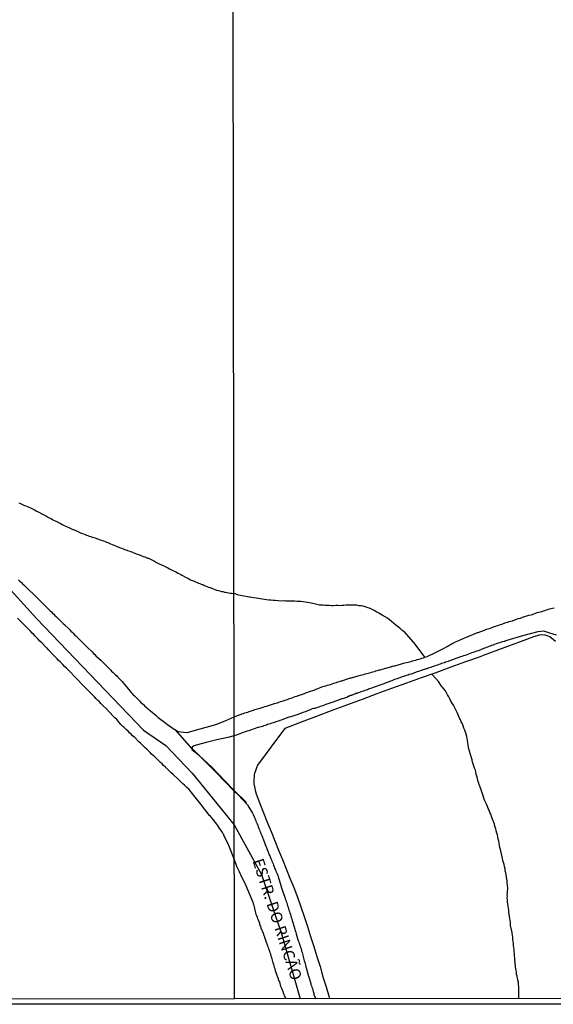
# Model space of a CAD drawing. Units: millimetres. Extents: x 185540 to 187954, y 1665972 to 1668746.
# Drawn here: x 186461 to 186579, y 1665972 to 1666189 of the extents above; entities that cross this region are included whole.
import ezdxf
from ezdxf.enums import TextEntityAlignment as Align

# ---------------------------------------------------------------- set-up
doc = ezdxf.new("R2010")
doc.units = ezdxf.units.MM
for name, color, linetype in [('IMAGEM', 7, 'Continuous'), ('V-EIXO_DE_LOGRADOURO', 3, 'Continuous'), ('V-LOTE', 1, 'Continuous'), ('V-NOME_DOS_LOGRADOUROS', 7, 'Continuous'), ('V-QUADRA', 6, 'Continuous'), ('V-REFERENCIA', 2, 'Continuous'), ('V-TALVEGUE', 7, 'Continuous'), ('V-TESTADA', 5, 'Continuous'), ('V-VALETA', 6, 'Continuous'), ('X-LIMITE_1000', 7, 'Continuous'), ('X-LIMITE_5000', 7, 'Continuous')]:
    doc.layers.add(name, color=color, linetype=linetype)
doc.styles.get("Standard").update_dxf_attribs({"font": 'txt.shx', "height": 5})
picture_1 = doc.add_image_def('image1.jpg', size_in_pixel=(4021, 4623))

msp = doc.modelspace()

# ---------------------------------------------------------------- linework, layer by layer
at = {"layer": 'V-EIXO_DE_LOGRADOURO'}
for points in [[(186440.86, 1666083.01), (186464.6, 1666056.98), (186488.15, 1666032.34), (186493.09, 1666028.95), (186498.96, 1666022.86), (186508.25, 1666011.46)], [(186508.25, 1666011.46), (186514.26, 1666000.52), (186518.76, 1665987.14), (186522.84, 1665973.06)]]:
    msp.add_lwpolyline(points, dxfattribs=at)
at = {"layer": 'V-LOTE'}
msp.add_lwpolyline([(186579.25, 1666051.93), (186577.97, 1666052.97), (186577.64, 1666053.15), (186576.98, 1666053.35), (186576.09, 1666053.43), (186575.68, 1666053.34), (186574.36, 1666052.98), (186572.87, 1666052.39), (186563.23, 1666048.87), (186562.63, 1666048.59), (186559.36, 1666047.44), (186556.09, 1666046.25), (186552.82, 1666045.06), (186549.55, 1666043.91), (186546.28, 1666042.74), (186543.01, 1666041.57), (186539.76, 1666040.36), (186536.51, 1666039.15), (186533.28, 1666037.94), (186530.05, 1666036.75), (186526.82, 1666035.52), (186523.59, 1666034.33), (186520.36, 1666033.14), (186519.4, 1666032.77), (186517.61, 1666030.31), (186515.26, 1666027.22), (186513.39, 1666024.65), (186513.17, 1666024.03), (186512.93, 1666023.42), (186512.77, 1666023), (186512.67, 1666022.6), (186512.55, 1666020.92), (186512.59, 1666020.53), (186512.92, 1666018.8), (186513.11, 1666018.3), (186513.9, 1666016.2), (186514.7, 1666014.11), (186515.54, 1666012.06), (186516.39, 1666010.01), (186517.21, 1666007.93), (186518.04, 1666005.86), (186518.87, 1666003.79), (186519.71, 1666001.72), (186520.56, 1665999.66), (186521.41, 1665997.6), (186522.2, 1665995.49), (186522.95, 1665993.34), (186523.73, 1665991.22), (186524.44, 1665989.04), (186525.11, 1665986.81), (186525.82, 1665984.61), (186526.51, 1665982.38), (186527.2, 1665980.15), (186527.85, 1665977.9), (186528.55, 1665975.67), (186529.22, 1665973.41), (186529.27, 1665973.07), (186529.3, 1665973.07)], dxfattribs=at)
at = {"layer": 'V-QUADRA'}
for points in [[(186460.57, 1666065.58), (186460.85, 1666065.3), (186461.19, 1666064.96), (186461.4, 1666064.72), (186461.78, 1666064.41), (186461.87, 1666064.3), (186462.93, 1666063.28), (186463.3, 1666062.94), (186463.45, 1666062.81), (186464.19, 1666062.09), (186464.53, 1666061.73), (186464.81, 1666061.45), (186465.1, 1666061.15), (186465.46, 1666060.79), (186465.68, 1666060.58), (186466, 1666060.28), (186466.21, 1666060.04), (186466.53, 1666059.73), (186466.72, 1666059.53), (186467.04, 1666059.22), (186467.27, 1666059), (186467.55, 1666058.75), (186467.83, 1666058.49), (186468.08, 1666058.2), (186468.34, 1666057.98), (186468.59, 1666057.71), (186468.93, 1666057.37), (186469.06, 1666057.24), (186470.08, 1666056.26), (186470.44, 1666055.92), (186470.76, 1666055.6), (186470.76, 1666055.58), (186471.53, 1666054.88), (186471.87, 1666054.52), (186472.15, 1666054.26), (186472.38, 1666054.02), (186472.63, 1666053.77), (186472.93, 1666053.45), (186473.27, 1666053.13), (186473.55, 1666052.88), (186473.8, 1666052.62), (186474.06, 1666052.37), (186474.31, 1666052.11), (186474.65, 1666051.79), (186474.91, 1666051.51), (186475.21, 1666051.22), (186475.42, 1666051), (186475.71, 1666050.71), (186475.74, 1666050.67), (186476.8, 1666049.65), (186477.16, 1666049.32), (186477.44, 1666049.05), (186477.65, 1666048.82), (186478.82, 1666047.73), (186479.16, 1666047.39), (186479.44, 1666047.13), (186479.69, 1666046.86), (186480.01, 1666046.54), (186480.37, 1666046.2), (186480.63, 1666045.92), (186480.95, 1666045.61), (186481.14, 1666045.41), (186481.48, 1666045.1), (186481.72, 1666044.86), (186481.99, 1666044.6), (186482.25, 1666044.35), (186482.46, 1666044.14), (186483.44, 1666043.12), (186483.73, 1666042.73), (186484.01, 1666042.44), (186484.84, 1666041.41), (186485.16, 1666041.05), (186485.46, 1666040.71), (186485.67, 1666040.5), (186485.9, 1666040.2), (186486.16, 1666039.97), (186486.5, 1666039.65), (186486.69, 1666039.44), (186487.03, 1666039.12), (186487.29, 1666038.84), (186487.54, 1666038.58), (186487.88, 1666038.27), (186488.16, 1666038.01), (186488.43, 1666037.76), (186488.74, 1666037.48), (186488.99, 1666037.24), (186489.25, 1666037.01), (186489.52, 1666036.8), (186489.72, 1666036.61), (186490.95, 1666035.58), (186491.37, 1666035.24), (186491.67, 1666035.03), (186491.73, 1666034.95), (186492.82, 1666034.12), (186493.22, 1666033.82), (186493.56, 1666033.58), (186493.9, 1666033.33), (186494.24, 1666033.09), (186494.3, 1666033.02), (186495.1, 1666032.52), (186498.95, 1666028.14), (186498.95, 1666028.14), (186498.95, 1666028.14), (186498.95, 1666028.14), (186498.95, 1666028.14), (186498.95, 1666028.14), (186498.95, 1666028.14), (186499.2, 1666027.99), (186504.25, 1666023.04), (186508.11, 1666018.98), (186508.23, 1666018.86), (186509.13, 1666018.05), (186509.39, 1666017.76), (186509.75, 1666017.38), (186510.11, 1666016.97), (186511.12, 1666015.94), (186511.16, 1666015.84), (186511.46, 1666015.38), (186512.25, 1666014.02), (186512.31, 1666013.87), (186512.48, 1666013.57), (186512.65, 1666013.23), (186512.78, 1666012.93), (186512.91, 1666012.59), (186513.03, 1666012.29), (186513.16, 1666011.95), (186513.29, 1666011.65), (186513.42, 1666011.31), (186513.54, 1666011.01), (186513.67, 1666010.67), (186513.8, 1666010.37), (186513.93, 1666010.03), (186514.03, 1666009.73), (186514.18, 1666009.39), (186514.31, 1666009.09), (186514.46, 1666008.75), (186514.5, 1666008.64), (186514.55, 1666008.55), (186514.59, 1666008.47), (186514.61, 1666008.37), (186515.06, 1666007.15), (186515.1, 1666007.09), (186515.23, 1666006.75), (186515.34, 1666006.45), (186515.51, 1666005.98), (186516.06, 1666004.72), (186516.08, 1666004.66), (186516.19, 1666004.36), (186516.3, 1666004.06), (186516.44, 1666003.76), (186516.55, 1666003.46), (186516.68, 1666003.17), (186516.81, 1666002.83), (186516.93, 1666002.53), (186517.08, 1666002.19), (186517.17, 1666001.89), (186517.34, 1666001.55), (186517.42, 1666001.25), (186517.59, 1666000.91), (186517.7, 1666000.61), (186517.85, 1666000.27), (186517.94, 1665999.97), (186518.08, 1665999.5), (186518.6, 1665997.86), (186518.64, 1665997.75), (186518.76, 1665997.35), (186518.94, 1665996.9), (186519.41, 1665995.51), (186519.41, 1665995.49), (186519.49, 1665995.15), (186519.62, 1665994.85), (186519.7, 1665994.56), (186519.83, 1665994.22), (186519.92, 1665993.92), (186520, 1665993.58), (186520.13, 1665993.28), (186520.24, 1665992.94), (186520.34, 1665992.64), (186520.47, 1665992.3), (186520.56, 1665992), (186520.64, 1665991.66), (186520.77, 1665991.36), (186520.85, 1665991.02), (186520.98, 1665990.72), (186521.07, 1665990.33), (186521.22, 1665989.87), (186521.63, 1665988.44), (186521.64, 1665988.42), (186521.73, 1665988.12), (186521.84, 1665987.78), (186521.96, 1665987.31), (186522.39, 1665985.88), (186522.41, 1665985.78), (186522.52, 1665985.48), (186522.64, 1665985.14), (186522.73, 1665984.84), (186522.86, 1665984.5), (186522.94, 1665984.2), (186523.07, 1665983.86), (186523.11, 1665983.56), (186523.22, 1665983.26), (186523.33, 1665982.96), (186523.37, 1665982.66), (186523.48, 1665982.37), (186523.58, 1665982.03), (186523.65, 1665981.73), (186523.73, 1665981.39), (186523.82, 1665981.09), (186523.9, 1665980.75), (186523.99, 1665980.45), (186524.09, 1665980.11), (186524.2, 1665979.64), (186524.61, 1665978.29), (186524.73, 1665977.85), (186525.16, 1665976.38), (186525.2, 1665976.23), (186525.29, 1665975.93), (186525.37, 1665975.59), (186525.5, 1665975.29), (186525.61, 1665974.95), (186525.67, 1665974.65), (186525.8, 1665974.31), (186525.86, 1665973.95), (186526.25, 1665973.06)], [(186519.7, 1665973.05), (186519.38, 1665973.67), (186519.26, 1665974.01), (186519.15, 1665974.31), (186519.02, 1665974.65), (186518.89, 1665974.95), (186518.77, 1665975.29), (186518.57, 1665975.72), (186518.28, 1665976.76), (186518.13, 1665977.08), (186518, 1665977.46), (186517.83, 1665977.93), (186517.38, 1665979.19), (186517.36, 1665979.3), (186517.27, 1665979.64), (186517.15, 1665979.98), (186517.08, 1665980.32), (186517, 1665980.62), (186516.87, 1665980.96), (186516.76, 1665981.26), (186516.7, 1665981.6), (186516.61, 1665981.9), (186516.49, 1665982.24), (186516.38, 1665982.54), (186516.29, 1665982.88), (186516.21, 1665983.18), (186516.1, 1665983.52), (186515.99, 1665983.82), (186515.87, 1665984.11), (186515.76, 1665984.45), (186515.63, 1665984.75), (186515.55, 1665985.07), (186515.38, 1665985.48), (186514.98, 1665986.56), (186514.97, 1665986.63), (186514.84, 1665986.97), (186514.7, 1665987.48), (186514.19, 1665988.65), (186514.16, 1665988.76), (186514.08, 1665989.06), (186513.93, 1665989.4), (186513.86, 1665989.7), (186513.74, 1665990.04), (186513.61, 1665990.38), (186513.48, 1665990.72), (186513.37, 1665991.02), (186513.25, 1665991.36), (186513.12, 1665991.66), (186513.01, 1665992), (186512.97, 1665992.3), (186512.86, 1665992.64), (186512.76, 1665992.98), (186512.69, 1665993.32), (186512.61, 1665993.62), (186512.5, 1665993.96), (186512.48, 1665994.02), (186512.46, 1665994.15), (186512.42, 1665994.3), (186512.39, 1665994.33), (186510.85, 1665997.99), (186509.73, 1666000.44), (186509.58, 1666000.74), (186509.41, 1666001.08), (186509.28, 1666001.38), (186509.13, 1666001.67), (186509.05, 1666001.78), (186509.03, 1666001.82), (186508.98, 1666001.93), (186508.96, 1666001.95), (186508.92, 1666002.05), (186508.87, 1666002.05), (186508.26, 1666003.72), (186507.06, 1666006.9), (186505.96, 1666009.2), (186505.92, 1666009.29), (186505.73, 1666009.57), (186505.54, 1666009.91), (186505.3, 1666010.26), (186505.07, 1666010.6), (186504.83, 1666010.94), (186504.62, 1666011.28), (186504.37, 1666011.62), (186504.09, 1666011.96), (186503.84, 1666012.3), (186503.56, 1666012.61), (186503.22, 1666013.06), (186502.96, 1666013.4), (186502.8, 1666013.55), (186501.83, 1666014.76), (186501.47, 1666015.23), (186501.22, 1666015.57), (186501.18, 1666015.62), (186500.26, 1666016.74), (186499.88, 1666017.23), (186499.6, 1666017.57), (186499.3, 1666017.91), (186499.05, 1666018.25), (186498.79, 1666018.59), (186498.54, 1666018.93), (186498.24, 1666019.25), (186497.79, 1666019.68), (186497.46, 1666019.99), (186497.24, 1666020.21), (186496.88, 1666020.55), (186496.52, 1666020.91), (186496.09, 1666021.31), (186495.86, 1666021.53), (186494.75, 1666022.57), (186494.29, 1666022.97), (186494.12, 1666023.12), (186493.07, 1666024.16), (186492.63, 1666024.57), (186492.29, 1666024.91), (186491.94, 1666025.25), (186491.58, 1666025.56), (186491.26, 1666025.89), (186490.91, 1666026.23), (186490.65, 1666026.46), (186490.31, 1666026.8), (186489.97, 1666027.1), (186489.63, 1666027.46), (186489.26, 1666027.78), (186488.9, 1666028.14), (186488.56, 1666028.46), (186488.46, 1666028.57), (186487.61, 1666029.4), (186487.18, 1666029.82), (186487.1, 1666029.89), (186486.24, 1666030.74), (186485.78, 1666031.14), (186485.44, 1666031.46), (186485.1, 1666031.78), (186484.76, 1666032.12), (186484.42, 1666032.44), (186484.1, 1666032.73), (186483.88, 1666032.97), (186483.56, 1666033.27), (186483.2, 1666033.6), (186482.93, 1666033.93), (186482.59, 1666034.38), (186482.27, 1666034.69), (186481.84, 1666035.1), (186481.57, 1666035.37), (186480.67, 1666036.31), (186480.25, 1666036.76), (186480.12, 1666036.91), (186479.18, 1666037.84), (186478.76, 1666038.26), (186478.42, 1666038.63), (186478.1, 1666038.95), (186477.63, 1666039.37), (186477.31, 1666039.71), (186476.97, 1666040.08), (186476.65, 1666040.37), (186476.33, 1666040.73), (186475.93, 1666041.14), (186475.63, 1666041.43), (186475.31, 1666041.77), (186474.93, 1666042.16), (186474.63, 1666042.44), (186473.57, 1666043.56), (186473.16, 1666043.99), (186473.06, 1666044.09), (186471.93, 1666045.26), (186471.51, 1666045.69), (186471.14, 1666046.07), (186470.82, 1666046.39), (186470.38, 1666046.84), (186470.08, 1666047.18), (186469.76, 1666047.48), (186469.42, 1666047.79), (186469.1, 1666048.14), (186468.72, 1666048.52), (186468.38, 1666048.86), (186468.17, 1666049.07), (186468.06, 1666049.18), (186467.25, 1666050.01), (186466.85, 1666050.45), (186466.76, 1666050.52), (186465.72, 1666051.62), (186465.27, 1666052.05), (186464.89, 1666052.46), (186464.59, 1666052.77), (186464.17, 1666053.2), (186463.85, 1666053.54), (186463.59, 1666053.79), (186463.23, 1666054.2), (186462.91, 1666054.52), (186462.48, 1666054.94), (186462.15, 1666055.28), (186461.74, 1666055.69), (186461.42, 1666056.01), (186461.34, 1666056.09), (186460.36, 1666057.07)]]:
    msp.add_lwpolyline(points, dxfattribs=at)
at = {"layer": 'V-REFERENCIA'}
for points in [[(186495.1, 1666032.52), (186495.87, 1666032.05), (186497.04, 1666031.9), (186497.85, 1666031.85), (186500.71, 1666032.63), (186504.15, 1666033.65), (186506.23, 1666034.46), (186508.22, 1666035.34), (186509.55, 1666035.8), (186509.78, 1666035.9), (186509.84, 1666035.92), (186509.9, 1666035.94), (186510.25, 1666036.05), (186510.56, 1666036.17), (186510.88, 1666036.28), (186511.23, 1666036.36), (186511.54, 1666036.49), (186511.86, 1666036.56), (186512.21, 1666036.69), (186512.5, 1666036.81), (186512.76, 1666036.94), (186514, 1666037.26), (186514.4, 1666037.39), (186514.64, 1666037.46), (186515.02, 1666037.58), (186515.34, 1666037.65), (186516.72, 1666038.14), (186517.17, 1666038.26), (186517.45, 1666038.33), (186517.79, 1666038.43), (186518.13, 1666038.56), (186518.47, 1666038.67), (186518.79, 1666038.77), (186519.11, 1666038.86), (186519.45, 1666038.96), (186519.79, 1666039.09), (186520.13, 1666039.22), (186520.47, 1666039.33), (186520.75, 1666039.46), (186521.03, 1666039.54), (186521.37, 1666039.65), (186521.71, 1666039.77), (186522.05, 1666039.9), (186522.39, 1666040.01), (186522.46, 1666040.04), (186523.76, 1666040.5), (186524.2, 1666040.67), (186524.48, 1666040.76), (186524.67, 1666040.8), (186526.02, 1666041.31), (186526.48, 1666041.48), (186526.78, 1666041.59), (186527.12, 1666041.72), (186527.46, 1666041.86), (186527.81, 1666041.99), (186528.15, 1666042.08), (186528.49, 1666042.16), (186528.83, 1666042.27), (186529.17, 1666042.37), (186529.51, 1666042.48), (186529.85, 1666042.59), (186530.19, 1666042.72), (186530.53, 1666042.8), (186530.85, 1666042.93), (186531.17, 1666043.01), (186531.51, 1666043.14), (186531.85, 1666043.23), (186532, 1666043.27), (186533.52, 1666043.76), (186533.96, 1666043.91), (186534.18, 1666043.96), (186535.61, 1666044.36), (186536.12, 1666044.51), (186536.5, 1666044.59), (186536.84, 1666044.68), (186537.18, 1666044.8), (186537.52, 1666044.89), (186537.86, 1666044.97), (186538.21, 1666045.06), (186538.55, 1666045.17), (186538.89, 1666045.25), (186539.23, 1666045.36), (186539.57, 1666045.47), (186539.91, 1666045.53), (186540.25, 1666045.66), (186540.59, 1666045.72), (186540.93, 1666045.85), (186541.27, 1666045.93), (186541.42, 1666045.96), (186542.85, 1666046.38), (186543.08, 1666046.42), (186543.08, 1666046.47), (186543.3, 1666046.47), (186543.58, 1666046.55), (186543.72, 1666046.6), (186545.2, 1666047), (186545.66, 1666047.15), (186545.96, 1666047.23), (186546.3, 1666047.32), (186546.65, 1666047.4), (186546.99, 1666047.49), (186547.33, 1666047.57), (186547.67, 1666047.66), (186548.01, 1666047.75), (186548.35, 1666047.83), (186548.69, 1666047.94), (186549.03, 1666048.04), (186549.37, 1666048.15), (186549.71, 1666048.28), (186550.06, 1666048.36), (186550.37, 1666048.49), (186550.69, 1666048.58), (186551.06, 1666048.69), (186552.4, 1666049.36), (186552.91, 1666049.58), (186553.19, 1666049.71), (186554.49, 1666050.41), (186555, 1666050.69), (186555.3, 1666050.86), (186555.64, 1666051.05), (186555.91, 1666051.22), (186556.19, 1666051.39), (186556.53, 1666051.56), (186556.85, 1666051.73), (186557.17, 1666051.88), (186557.51, 1666052.05), (186557.86, 1666052.18), (186558.2, 1666052.35), (186558.53, 1666052.5), (186558.84, 1666052.6), (186559.2, 1666052.75), (186559.56, 1666052.9), (186559.88, 1666053.03), (186560.13, 1666053.16), (186561.52, 1666053.74), (186562.03, 1666053.93), (186562.14, 1666053.97), (186563.57, 1666054.48), (186564.03, 1666054.65), (186564.33, 1666054.74), (186564.67, 1666054.84), (186565.02, 1666054.97), (186565.36, 1666055.1), (186565.74, 1666055.23), (186566.08, 1666055.35), (186566.42, 1666055.5), (186566.76, 1666055.59), (186567.08, 1666055.72), (186567.4, 1666055.8), (186567.74, 1666055.93), (186567.91, 1666055.99), (186567.95, 1666056.01), (186568.04, 1666056.06), (186568.34, 1666056.14), (186568.68, 1666056.25), (186569.02, 1666056.36), (186569.36, 1666056.46), (186569.7, 1666056.53), (186569.77, 1666056.53), (186571.03, 1666057), (186571.51, 1666057.14), (186571.84, 1666057.25), (186571.98, 1666057.3), (186573.37, 1666057.74), (186573.84, 1666057.87), (186574.14, 1666057.95), (186574.48, 1666058.08), (186574.86, 1666058.21), (186575.2, 1666058.32), (186575.54, 1666058.44), (186575.88, 1666058.53), (186576.23, 1666058.61), (186576.57, 1666058.72), (186576.91, 1666058.83), (186577.25, 1666058.91), (186577.59, 1666059.04), (186577.93, 1666059.13), (186578.27, 1666059.23), (186578.61, 1666059.34), (186578.95, 1666059.42)], [(186579.48, 1666053.34), (186578.01, 1666053.76), (186576.65, 1666054.23), (186575.34, 1666054.07), (186571.97, 1666053.18), (186568.52, 1666052.19), (186568.06, 1666052.01), (186568.06, 1666051.96), (186567.87, 1666051.92), (186567.57, 1666051.88), (186567.55, 1666051.88), (186566.17, 1666051.41), (186565.74, 1666051.28), (186565.44, 1666051.16), (186565.14, 1666051.07), (186564.85, 1666050.94), (186564.55, 1666050.86), (186564.25, 1666050.71), (186563.95, 1666050.62), (186563.65, 1666050.45), (186563.35, 1666050.39), (186563.06, 1666050.28), (186562.8, 1666050.18), (186562.5, 1666050.03), (186562.2, 1666049.92), (186561.9, 1666049.81), (186561.61, 1666049.71), (186561.31, 1666049.62), (186561.01, 1666049.52), (186560.77, 1666049.45), (186559.3, 1666048.88), (186558.88, 1666048.75), (186558.58, 1666048.66), (186558.26, 1666048.56), (186556.87, 1666048.04), (186556.41, 1666047.87), (186556.11, 1666047.79), (186555.81, 1666047.68), (186555.51, 1666047.57), (186555.21, 1666047.49), (186554.91, 1666047.36), (186554.62, 1666047.26), (186554.36, 1666047.17), (186554.06, 1666047.06), (186553.76, 1666046.98), (186553.46, 1666046.87), (186553.17, 1666046.76), (186552.87, 1666046.68), (186552.57, 1666046.55), (186552.27, 1666046.42), (186551.97, 1666046.34), (186551.67, 1666046.21), (186551.38, 1666046.11), (186551.12, 1666046.04), (186550.82, 1666045.94), (186550.67, 1666045.92), (186549.37, 1666045.44), (186548.95, 1666045.3), (186548.67, 1666045.24), (186547.37, 1666044.76), (186546.94, 1666044.63), (186546.65, 1666044.53), (186546.35, 1666044.42), (186546.05, 1666044.34), (186545.75, 1666044.21), (186545.45, 1666044.12), (186545.15, 1666044.04), (186544.85, 1666043.91), (186544.56, 1666043.82), (186544.26, 1666043.74), (186543.96, 1666043.61), (186543.66, 1666043.53), (186543.36, 1666043.4), (186543.06, 1666043.27), (186542.77, 1666043.18), (186542.47, 1666043.06), (186542.17, 1666042.95), (186541.87, 1666042.84), (186541.57, 1666042.72), (186541.34, 1666042.61), (186540.17, 1666042.25), (186539.82, 1666042.1), (186539.61, 1666042.03), (186539.42, 1666041.93), (186538.33, 1666041.56), (186537.95, 1666041.39), (186537.69, 1666041.31), (186537.4, 1666041.2), (186537.1, 1666041.1), (186536.8, 1666041.01), (186536.5, 1666040.91), (186536.2, 1666040.8), (186535.9, 1666040.71), (186535.61, 1666040.59), (186535.31, 1666040.48), (186535.01, 1666040.44), (186534.99, 1666040.37), (186534.88, 1666040.35), (186534.79, 1666040.29), (186534.58, 1666040.21), (186534.32, 1666040.12), (186534.15, 1666040.06), (186533.94, 1666039.99), (186533.75, 1666039.91), (186533.56, 1666039.84), (186533.3, 1666039.69), (186533.05, 1666039.6), (186532.75, 1666039.5), (186532.45, 1666039.39), (186532.15, 1666039.31), (186532.05, 1666039.29), (186530.87, 1666038.84), (186530.41, 1666038.69), (186530.11, 1666038.58), (186529.83, 1666038.5), (186528.49, 1666038.03), (186528.08, 1666037.88), (186527.81, 1666037.77), (186527.51, 1666037.67), (186527.21, 1666037.56), (186526.91, 1666037.47), (186526.61, 1666037.37), (186526.31, 1666037.26), (186526.02, 1666037.17), (186525.76, 1666037.13), (186525.46, 1666037.05), (186525.16, 1666036.96), (186524.86, 1666036.82), (186524.57, 1666036.71), (186524.27, 1666036.58), (186523.97, 1666036.45), (186523.67, 1666036.36), (186523.37, 1666036.24), (186523.07, 1666036.13), (186522.78, 1666036.02), (186522.5, 1666035.88), (186521.2, 1666035.47), (186520.77, 1666035.34), (186520.47, 1666035.26), (186520.28, 1666035.22), (186518.96, 1666034.7), (186518.58, 1666034.6), (186518.3, 1666034.49), (186518, 1666034.38), (186517.7, 1666034.28), (186517.41, 1666034.19), (186517.11, 1666034.06), (186516.81, 1666033.98), (186516.51, 1666033.89), (186516.21, 1666033.76), (186515.91, 1666033.68), (186515.62, 1666033.59), (186515.36, 1666033.49), (186515.06, 1666033.38), (186514.76, 1666033.3), (186514.46, 1666033.19), (186514.17, 1666033.08), (186513.87, 1666033), (186513.57, 1666032.94), (186513.42, 1666032.92), (186511.86, 1666032.34), (186511.46, 1666032.19), (186511.18, 1666032.12), (186511.12, 1666032.11), (186509.86, 1666031.68), (186509.44, 1666031.53), (186509.14, 1666031.44), (186508.88, 1666031.36), (186508.88, 1666031.36), (186508.23, 1666031.11), (186506.85, 1666030.78), (186504.42, 1666030.26), (186502.05, 1666029.65), (186500.09, 1666029.11), (186499.3, 1666028.89), (186498.96, 1666028.61), (186498.93, 1666028.5), (186498.95, 1666028.14), (186498.95, 1666028.14)]]:
    msp.add_lwpolyline(points, dxfattribs=at)
at = {"layer": 'V-TALVEGUE'}
for points in [[(186460.62, 1666082.55), (186460.96, 1666082.4), (186461.26, 1666082.27), (186461.6, 1666082.12), (186461.89, 1666082), (186462.19, 1666081.89), (186462.53, 1666081.74), (186462.83, 1666081.61), (186463.17, 1666081.44), (186463.47, 1666081.32), (186463.81, 1666081.15), (186464.11, 1666081), (186464.45, 1666080.8), (186464.74, 1666080.66), (186465.04, 1666080.51), (186465.34, 1666080.38), (186465.44, 1666080.32), (186466.74, 1666079.61), (186467.21, 1666079.36), (186467.51, 1666079.19), (186467.85, 1666079.02), (186468.15, 1666078.85), (186468.49, 1666078.68), (186468.79, 1666078.53), (186469.13, 1666078.38), (186469.42, 1666078.21), (186469.72, 1666078.06), (186470.02, 1666077.89), (186470.36, 1666077.72), (186470.66, 1666077.57), (186471, 1666077.44), (186471.3, 1666077.27), (186471.64, 1666077.15), (186471.93, 1666076.98), (186472.23, 1666076.85), (186472.57, 1666076.72), (186472.87, 1666076.62), (186472.89, 1666076.62), (186474.4, 1666075.91), (186474.91, 1666075.7), (186475.25, 1666075.57), (186475.55, 1666075.44), (186475.89, 1666075.34), (186476.19, 1666075.25), (186476.53, 1666075.12), (186476.83, 1666075.02), (186477.17, 1666074.89), (186477.46, 1666074.81), (186477.76, 1666074.7), (186478.06, 1666074.61), (186478.4, 1666074.51), (186478.7, 1666074.38), (186479.04, 1666074.25), (186479.34, 1666074.15), (186479.68, 1666074.02), (186479.97, 1666073.91), (186480.27, 1666073.79), (186480.61, 1666073.66), (186480.91, 1666073.55), (186481.25, 1666073.4), (186481.48, 1666073.3), (186482.89, 1666072.72), (186483.29, 1666072.55), (186483.67, 1666072.44), (186484.01, 1666072.3), (186484.31, 1666072.21), (186484.65, 1666072.08), (186484.95, 1666072), (186485.29, 1666071.85), (186485.59, 1666071.74), (186485.93, 1666071.62), (186486.23, 1666071.49), (186486.57, 1666071.34), (186486.86, 1666071.23), (186487.16, 1666071.13), (186487.46, 1666071.02), (186487.8, 1666070.89), (186488.1, 1666070.74), (186488.44, 1666070.62), (186488.74, 1666070.49), (186489.08, 1666070.36), (186489.27, 1666070.32), (186490.59, 1666069.66), (186491.08, 1666069.4), (186491.37, 1666069.28), (186491.67, 1666069.11), (186492.01, 1666068.94), (186492.31, 1666068.81), (186492.65, 1666068.66), (186492.95, 1666068.51), (186493.29, 1666068.38), (186493.59, 1666068.21), (186493.93, 1666068)], [(186493.93, 1666068), (186494.22, 1666067.85), (186494.52, 1666067.7), (186494.82, 1666067.53), (186495.16, 1666067.4), (186495.46, 1666067.24), (186495.8, 1666067.05), (186496.1, 1666066.88), (186496.46, 1666066.72), (186496.65, 1666066.59), (186497.63, 1666066.08), (186498.1, 1666065.85), (186498.44, 1666065.68), (186498.73, 1666065.53), (186499.03, 1666065.43), (186499.37, 1666065.3), (186499.67, 1666065.13), (186500.01, 1666065), (186500.31, 1666064.87), (186500.65, 1666064.77), (186500.95, 1666064.65), (186501.29, 1666064.52), (186501.58, 1666064.35), (186501.88, 1666064.23), (186502.18, 1666064.1), (186502.52, 1666063.97), (186502.82, 1666063.86), (186502.88, 1666063.85), (186504.31, 1666063.28), (186504.77, 1666063.2), (186505.07, 1666063.11), (186505.41, 1666063.03), (186505.71, 1666062.96), (186506.05, 1666062.88), (186506.35, 1666062.83), (186506.69, 1666062.76), (186506.99, 1666062.72), (186507.33, 1666062.65), (186507.62, 1666062.59), (186508.19, 1666062.53)], [(186550.37, 1666048.49), (186549.55, 1666049.63), (186547.95, 1666051.75), (186545.8, 1666054.18), (186545.58, 1666054.21), (186545.51, 1666054.34), (186545.28, 1666054.49), (186544.92, 1666054.79), (186544.47, 1666055.17), (186543.98, 1666055.56), (186543.49, 1666055.94), (186543, 1666056.35), (186542.53, 1666056.71), (186542.15, 1666057.08), (186540.95, 1666057.74), (186540.21, 1666058.21), (186539.78, 1666058.45), (186539.19, 1666058.79), (186538.76, 1666059), (186538.29, 1666059.21), (186537.82, 1666059.38), (186537.37, 1666059.55), (186536.76, 1666059.72), (186536.29, 1666059.81), (186535.82, 1666059.85), (186535.35, 1666059.94), (186535.16, 1666059.99), (186533.69, 1666060.01), (186532.96, 1666059.95), (186532.49, 1666059.9), (186532.03, 1666059.9), (186531.6, 1666059.86), (186531.13, 1666059.88), (186530.66, 1666059.88), (186530.19, 1666059.84), (186529.72, 1666059.86), (186529.25, 1666059.88), (186528.79, 1666059.9), (186528.36, 1666059.93), (186527.89, 1666059.95), (186527.42, 1666059.98), (186527.06, 1666059.98), (186525.59, 1666060.34), (186524.86, 1666060.47), (186524.4, 1666060.55), (186523.93, 1666060.62), (186523.46, 1666060.7), (186522.99, 1666060.75), (186522.52, 1666060.75), (186522.05, 1666060.79), (186521.58, 1666060.83), (186521.11, 1666060.83), (186520.65, 1666060.83), (186520.18, 1666060.83), (186519.71, 1666060.86), (186519.28, 1666060.9), (186519.26, 1666060.89), (186517.96, 1666060.93), (186517.28, 1666061.01), (186516.81, 1666061.03), (186516.34, 1666061.07), (186515.87, 1666061.1), (186515.4, 1666061.14), (186514.93, 1666061.22), (186514.46, 1666061.27), (186514, 1666061.37), (186513.53, 1666061.46), (186513.06, 1666061.52), (186512.59, 1666061.59), (186512.12, 1666061.65), (186511.65, 1666061.73), (186511.54, 1666061.75), (186509.99, 1666062.04), (186509.26, 1666062.21), (186508.8, 1666062.36), (186508.19, 1666062.53)], [(186561.05, 1666024.9), (186560.94, 1666025.33), (186560.84, 1666025.8), (186560.69, 1666026.27), (186560.54, 1666026.74), (186560.48, 1666027.01), (186560.05, 1666028.48), (186559.92, 1666029.17), (186559.86, 1666029.64), (186559.79, 1666030.1), (186559.73, 1666030.53), (186559.62, 1666031), (186559.5, 1666031.47), (186559.34, 1666031.94), (186559.2, 1666032.36), (186559, 1666032.83), (186558.81, 1666033.3), (186558.66, 1666033.73), (186558.43, 1666034.2), (186558.22, 1666034.66), (186558.11, 1666034.9), (186557.49, 1666036.28), (186557.15, 1666036.97), (186556.9, 1666037.44), (186556.68, 1666037.9), (186556.43, 1666038.33), (186556.15, 1666038.8), (186555.91, 1666039.27), (186555.64, 1666039.74), (186555.4, 1666040.16), (186555.15, 1666040.63), (186554.87, 1666041.1), (186554.55, 1666041.53), (186554.23, 1666041.95), (186554.06, 1666042.1), (186553.36, 1666043.14), (186552.82, 1666043.76), (186551.88, 1666044.73)], [(186571.14, 1665973.12), (186571.18, 1665974.36), (186571.13, 1665974.39), (186571.17, 1665974.86), (186571.17, 1665975.29), (186571.15, 1665975.76), (186571.11, 1665976.23), (186571.05, 1665976.7), (186570.96, 1665977.12), (186570.87, 1665977.59), (186570.77, 1665978.02), (186570.66, 1665978.44), (186570.62, 1665978.91), (186570.53, 1665979.34), (186570.49, 1665979.49), (186570.36, 1665980.92), (186570.28, 1665981.6), (186570.26, 1665982.07), (186570.21, 1665982.54), (186570.17, 1665982.96), (186570.13, 1665983.43), (186570.09, 1665983.9), (186570.02, 1665984.33), (186569.98, 1665984.8), (186569.94, 1665985.26), (186569.87, 1665985.69), (186569.83, 1665986.16), (186569.79, 1665986.63), (186569.72, 1665987.1), (186569.66, 1665987.52), (186569.66, 1665987.67), (186569.34, 1665989.19), (186569.3, 1665989.87), (186569.26, 1665990.34), (186569.17, 1665990.76), (186569.09, 1665991.23), (186569.04, 1665991.7), (186568.96, 1665992.13), (186568.91, 1665992.6), (186568.85, 1665993.06), (186568.76, 1665993.49), (186568.7, 1665993.96), (186568.66, 1665994.43), (186568.61, 1665994.9), (186568.59, 1665995.32), (186568.61, 1665995.79), (186568.6, 1665995.94), (186568.68, 1665997.41), (186568.64, 1665998.14), (186568.57, 1665998.56), (186568.55, 1665999.03), (186568.49, 1665999.5), (186568.44, 1665999.93), (186568.34, 1666000.4), (186568.25, 1666000.86), (186568.15, 1666001.29), (186568.13, 1666001.76), (186568, 1666002.23), (186567.87, 1666002.7), (186567.74, 1666003.12), (186567.64, 1666003.59), (186567.53, 1666004.04), (186567.23, 1666005.34), (186567.08, 1666006.02), (186566.97, 1666006.45), (186566.89, 1666006.92), (186566.8, 1666007.39), (186566.72, 1666007.85), (186566.61, 1666008.32), (186566.51, 1666008.79), (186566.4, 1666009.22), (186566.29, 1666009.64), (186566.14, 1666010.11), (186566.04, 1666010.54), (186565.89, 1666010.97), (186565.76, 1666011.44), (186565.74, 1666011.58), (186565.16, 1666013.1), (186564.97, 1666013.78), (186564.76, 1666014.21), (186564.57, 1666014.67), (186564.38, 1666015.1), (186564.2, 1666015.53), (186563.99, 1666016), (186563.78, 1666016.46), (186563.59, 1666016.89), (186563.44, 1666017.36), (186563.25, 1666017.83), (186563.08, 1666018.3), (186562.95, 1666018.72), (186562.84, 1666019.17), (186562.33, 1666020.56), (186562.12, 1666021.24), (186561.99, 1666021.71), (186561.86, 1666022.18), (186561.71, 1666022.6), (186561.67, 1666023.07), (186561.54, 1666023.54), (186561.35, 1666023.97), (186561.18, 1666024.44), (186561.05, 1666024.9)]]:
    msp.add_lwpolyline(points, dxfattribs=at)
at = {"layer": 'V-TESTADA'}
msp.add_lwpolyline([(186579.25, 1666051.93), (186577.97, 1666052.97), (186577.64, 1666053.15), (186576.98, 1666053.35), (186576.09, 1666053.43), (186575.68, 1666053.34), (186574.36, 1666052.98), (186572.87, 1666052.39), (186563.23, 1666048.87), (186562.63, 1666048.59), (186559.36, 1666047.44), (186556.09, 1666046.25), (186552.82, 1666045.06), (186549.55, 1666043.91), (186546.28, 1666042.74), (186543.01, 1666041.57), (186539.76, 1666040.36), (186536.51, 1666039.15), (186533.28, 1666037.94), (186530.05, 1666036.75), (186526.82, 1666035.52), (186523.59, 1666034.33), (186520.36, 1666033.14), (186519.4, 1666032.77), (186517.61, 1666030.31), (186515.26, 1666027.22), (186513.39, 1666024.65), (186513.17, 1666024.03), (186512.93, 1666023.42), (186512.77, 1666023), (186512.67, 1666022.6), (186512.55, 1666020.92), (186512.59, 1666020.53), (186512.92, 1666018.8), (186513.11, 1666018.3), (186513.9, 1666016.2), (186514.7, 1666014.11), (186515.54, 1666012.06), (186516.39, 1666010.01), (186517.21, 1666007.93), (186518.04, 1666005.86), (186518.87, 1666003.79), (186519.71, 1666001.72), (186520.56, 1665999.66), (186521.41, 1665997.6), (186522.2, 1665995.49), (186522.95, 1665993.34), (186523.73, 1665991.22), (186524.44, 1665989.04), (186525.11, 1665986.81), (186525.82, 1665984.61), (186526.51, 1665982.38), (186527.2, 1665980.15), (186527.85, 1665977.9), (186528.55, 1665975.67), (186529.22, 1665973.41), (186529.27, 1665973.07), (186529.3, 1665973.07)], dxfattribs=at)
at = {"layer": 'V-VALETA'}
for points in [[(186508.24, 1666019.05), (186506.21, 1666021.13), (186503.29, 1666024.21), (186500.54, 1666026.72), (186498.86, 1666028.05)], [(186510.93, 1666016.36), (186508.24, 1666019.05)]]:
    msp.add_lwpolyline(points, dxfattribs=at)
at = {"layer": 'X-LIMITE_1000'}
msp.add_line((186508.3, 1665972.98), (186504.9, 1668744.4), dxfattribs=at)
at = {"layer": 'X-LIMITE_5000'}
msp.add_lwpolyline([(185540.96, 1668743.24), (186022.93, 1668743.86), (186504.9, 1668744.46), (186986.87, 1668745.04), (187468.84, 1668745.6), (187950.8, 1668746.14), (187951.41, 1668191.86), (187952.02, 1667637.57), (187952.62, 1667083.29), (187953.23, 1666529), (187953.84, 1665974.72), (187471.99, 1665974.18), (186990.14, 1665973.62), (186508.3, 1665973.04), (186026.45, 1665972.44), (185544.6, 1665971.82), (185543.87, 1666526.1), (185543.15, 1667080.39), (185542.42, 1667634.67), (185541.69, 1668188.96), (185540.96, 1668743.24)], dxfattribs=at)

# ---------------------------------------------------------------- texts
at = {"layer": 'V-NOME_DOS_LOGRADOUROS'}
msp.add_text('ESTR. DO RINCÃO', height=2.5, rotation=288, dxfattribs=at).set_placement((186511.51, 1666003.29), align=Align.BOTTOM_LEFT)

# ---------------------------------------------------------------- referenced raster images: frames only (the image files are external)
at = {"layer": 'IMAGEM'}
image = msp.add_image(picture_1, insert=(185540.32, 1665971.82), size_in_units=(2413.36, 2774.68), dxfattribs=at)
image.dxf.flags = 7

doc.saveas('drawing.dxf')
